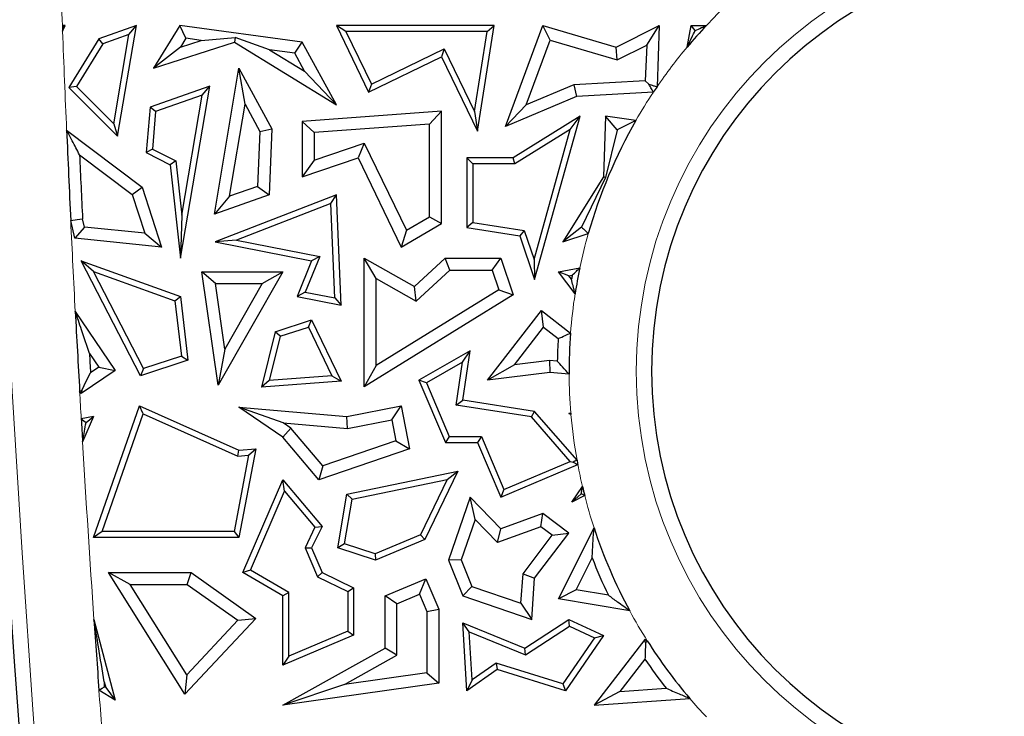
# Model space of a CAD drawing. Units: millimetres. Extents: x 0 to 420, y 0 to 297.
# Drawn here: x 107 to 114, y 132 to 137 of the extents above; entities that cross this region are included whole.
import ezdxf

# ---------------------------------------------------------------- set-up
doc = ezdxf.new("R2010")
doc.units = ezdxf.units.MM

msp = doc.modelspace()

# ---------------------------------------------------------------- linework, layer by layer
at = {"color": 7, "linetype": 'Continuous', "lineweight": 25}
for p, q in [((107.3483, 136.8908), (107.3274, 136.89)), ((107.329, 136.8478), (107.3483, 136.8908)), ((107.3357, 136.8823), (107.3483, 136.8908)), ((107.8759, 136.8908), (107.5972, 136.7924)), ((107.7365, 136.0707), (107.8759, 136.8908)), ((107.8199, 136.8242), (107.8759, 136.8908)), ((108.1978, 136.8908), (108.003, 136.574)), ((108.2428, 136.7957), (108.1978, 136.8908)), ((109.1049, 136.7671), (108.1978, 136.8908)), ((109.4278, 136.8467), (109.3575, 136.8908)), ((110.5259, 136.8908), (109.3575, 136.8908)), ((109.3575, 136.8908), (109.596, 136.3978)), ((110.4029, 136.1064), (110.5259, 136.8908)), ((110.4744, 136.8467), (110.5259, 136.8908)), ((110.6106, 136.1421), (110.8878, 136.8908)), ((110.9419, 136.7828), (110.8878, 136.8908)), ((110.8878, 136.8908), (111.4301, 136.7299)), ((111.4301, 136.7299), (111.7499, 136.8908)), ((111.6562, 136.7449), (111.7499, 136.8908)), ((111.7499, 136.8908), (111.7327, 136.436)), ((111.9562, 136.7307), (111.9859, 136.8908)), ((111.9859, 136.8908), (112.0986, 136.8908)), ((112.016, 136.8546), (111.9859, 136.8908)), ((107.5972, 136.7924), (107.3757, 136.432)), ((107.6266, 136.756), (107.5972, 136.7924)), ((107.8199, 136.8242), (107.6266, 136.756)), ((107.7074, 136.1622), (107.8199, 136.8242)), ((108.2428, 136.7957), (108.203, 136.7309)), ((108.203, 136.7309), (108.3562, 136.7802)), ((108.3562, 136.7802), (108.2428, 136.7957)), ((108.3562, 136.7802), (108.6078, 136.8024)), ((108.6078, 136.8024), (108.6035, 136.7671)), ((108.863, 136.7111), (108.6078, 136.8024)), ((109.4278, 136.8467), (109.6165, 136.4567)), ((110.4744, 136.8467), (109.4278, 136.8467)), ((110.3812, 136.2524), (110.4744, 136.8467)), ((110.7641, 136.3028), (110.9419, 136.7828)), ((110.9419, 136.7828), (111.4385, 136.6355)), ((107.6266, 136.756), (107.4314, 136.4385)), ((108.003, 136.574), (108.6035, 136.7671)), ((108.203, 136.7309), (108.003, 136.574)), ((108.6035, 136.7671), (109.3575, 136.3037)), ((109.0488, 136.6858), (108.863, 136.7111)), ((108.863, 136.7111), (109.1217, 136.5521)), ((109.0488, 136.6858), (109.1049, 136.7671)), ((109.3575, 136.3037), (109.1049, 136.7671)), ((109.6165, 136.4567), (110.156, 136.7178)), ((110.156, 136.7178), (110.1355, 136.6589)), ((110.156, 136.7178), (110.3812, 136.2524)), ((111.4385, 136.6355), (111.4301, 136.7299)), ((111.4385, 136.6355), (111.6562, 136.7449)), ((111.6562, 136.7449), (111.6462, 136.4814)), ((109.1217, 136.5521), (109.0488, 136.6858)), ((109.596, 136.3978), (110.1355, 136.6589)), ((110.1355, 136.6589), (110.4029, 136.1064)), ((108.4533, 135.4917), (108.6358, 136.574)), ((108.6803, 136.3079), (108.6358, 136.574)), ((108.6358, 136.574), (108.8801, 136.1255)), ((109.1217, 136.5521), (109.3575, 136.3037)), ((107.4314, 136.4385), (107.3757, 136.432)), ((107.3757, 136.432), (107.7365, 136.0707)), ((107.4314, 136.4385), (107.7074, 136.1622)), ((108.4187, 136.4414), (107.9768, 136.2854)), ((108.2021, 135.1663), (108.4187, 136.4414)), ((108.3627, 136.3749), (108.4187, 136.4414)), ((109.6165, 136.4567), (109.596, 136.3978)), ((111.1166, 136.4521), (110.7641, 136.3028)), ((111.6462, 136.4814), (111.1166, 136.4521)), ((111.1166, 136.4521), (111.1368, 136.365)), ((111.6462, 136.4814), (111.6722, 136.4559)), ((108.3627, 136.3749), (108.0183, 136.2533)), ((108.2113, 135.484), (108.3627, 136.3749)), ((111.1368, 136.365), (110.6106, 136.1421)), ((111.706, 136.3965), (111.1368, 136.365)), ((107.9768, 136.2854), (107.9473, 135.9484)), ((108.0183, 136.2533), (107.9768, 136.2854)), ((108.5651, 135.6247), (108.6803, 136.3079)), ((108.6803, 136.3079), (108.791, 136.1049)), ((110.7641, 136.3028), (110.6106, 136.1421)), ((108.0183, 136.2533), (107.9938, 135.9744)), ((110.1355, 136.2555), (109.1049, 136.1796)), ((110.0473, 136.1606), (110.1355, 136.2555)), ((110.1355, 135.4221), (110.1355, 136.2555)), ((110.3812, 136.2524), (110.4029, 136.1064)), ((111.1628, 136.2177), (110.668, 135.9105)), ((110.8263, 135.0092), (111.1628, 136.2177)), ((111.09, 136.1206), (111.1628, 136.2177)), ((111.3521, 136.2177), (111.3351, 135.7679)), ((111.4365, 136.1171), (111.3521, 136.2177)), ((111.5764, 136.1868), (111.3521, 136.2177)), ((107.7074, 136.1622), (107.7365, 136.0707)), ((108.791, 136.1049), (108.8801, 136.1255)), ((108.8801, 136.1255), (108.8584, 135.6348)), ((109.1931, 136.0977), (109.1049, 136.1796)), ((109.1049, 136.1796), (109.1049, 135.7679)), ((110.0473, 136.1606), (109.1931, 136.0977)), ((110.0473, 135.4728), (110.0473, 136.1606)), ((111.09, 136.1206), (110.6805, 135.8664)), ((110.8218, 135.1575), (111.09, 136.1206)), ((107.3585, 136.116), (107.919, 135.6927)), ((108.791, 136.1049), (108.773, 135.6981)), ((109.1931, 136.0977), (109.1931, 135.8916)), ((111.4365, 136.1154), (111.3507, 135.7631)), ((111.4373, 136.117), (111.4365, 136.1171)), ((111.4365, 136.1171), (111.4365, 136.1154)), ((107.9938, 135.9744), (107.9473, 135.9484)), ((107.9938, 135.9744), (108.1668, 135.8874)), ((109.1931, 135.8916), (109.5629, 136.0194)), ((109.5629, 136.0194), (109.5176, 135.9105)), ((109.5629, 136.0194), (109.8756, 135.373)), ((107.4547, 135.9329), (107.8437, 135.6391)), ((107.9473, 135.9484), (108.1256, 135.8587)), ((109.1049, 135.7679), (109.5176, 135.9105)), ((109.5176, 135.9105), (109.8377, 135.2489)), ((110.3674, 135.8664), (110.3233, 135.9105)), ((110.668, 135.9105), (110.3233, 135.9105)), ((110.3233, 135.9105), (110.3233, 135.3925)), ((110.6805, 135.8664), (110.668, 135.9105)), ((108.1668, 135.8874), (108.1256, 135.8587)), ((108.1256, 135.8587), (108.2021, 135.1663)), ((108.1668, 135.8874), (108.2113, 135.484)), ((109.1931, 135.8916), (109.1049, 135.7679)), ((110.6805, 135.8664), (110.3674, 135.8664)), ((110.3674, 135.8664), (110.3674, 135.4302)), ((111.3351, 135.7679), (111.0355, 135.287)), ((111.3507, 135.7631), (111.1743, 135.3959)), ((111.3507, 135.7631), (111.3351, 135.7679)), ((107.8437, 135.6391), (107.919, 135.6927)), ((107.919, 135.6927), (108.0629, 135.2489)), ((108.773, 135.6981), (108.5651, 135.6247)), ((108.773, 135.6981), (108.8584, 135.6348)), ((107.8437, 135.6391), (107.9373, 135.3505)), ((108.8584, 135.6348), (108.4533, 135.4917)), ((108.5651, 135.6247), (108.4533, 135.4917)), ((109.3575, 135.6348), (108.4604, 135.287)), ((109.316, 135.5714), (109.3575, 135.6348)), ((109.3916, 134.8171), (109.3575, 135.6348)), ((109.316, 135.5714), (108.6178, 135.3008)), ((109.3452, 134.8712), (109.316, 135.5714)), ((108.2113, 135.484), (108.2021, 135.1663)), ((109.8756, 135.373), (110.0473, 135.4728)), ((110.0473, 135.4728), (110.1355, 135.4221)), ((107.4208, 135.315), (107.3889, 135.4447)), ((107.4916, 135.3963), (107.4208, 135.315)), ((107.4916, 135.3963), (107.4766, 135.4574)), ((107.9373, 135.3505), (107.4916, 135.3963)), ((109.8377, 135.2489), (110.1355, 135.4221)), ((110.3674, 135.4302), (110.3233, 135.3925)), ((110.3233, 135.3925), (110.7155, 135.331)), ((110.3674, 135.4302), (110.7486, 135.3704)), ((111.1743, 135.3959), (111.0355, 135.287)), ((107.9373, 135.3505), (108.0629, 135.2489)), ((109.8756, 135.373), (109.8377, 135.2489)), ((110.7486, 135.3704), (110.7155, 135.331)), ((110.7155, 135.331), (110.8263, 135.0092)), ((110.7486, 135.3704), (110.8218, 135.1575)), ((111.0355, 135.287), (111.2234, 135.3485)), ((108.0629, 135.2489), (107.4208, 135.315)), ((108.6178, 135.3008), (108.4604, 135.287)), ((108.4604, 135.287), (109.1735, 135.1457)), ((108.6178, 135.3008), (109.2345, 135.1786)), ((109.2345, 135.1786), (109.1267, 134.9145)), ((109.2345, 135.1786), (109.1735, 135.1457)), ((107.5572, 135.0663), (107.4665, 135.1457)), ((107.4665, 135.1457), (108.2021, 134.8817)), ((107.9071, 134.2939), (107.4665, 135.1457)), ((109.1735, 135.1457), (109.0656, 134.8817)), ((109.651, 135.0154), (109.5628, 135.1663)), ((109.5628, 134.2126), (109.5628, 135.1663)), ((109.5628, 135.1663), (109.9358, 134.956)), ((109.9358, 134.956), (110.164, 135.1663)), ((110.1984, 135.0782), (110.164, 135.1663)), ((110.164, 135.1663), (110.5747, 135.1663)), ((110.5117, 135.0782), (110.5747, 135.1663)), ((110.5747, 135.1663), (110.668, 134.8938)), ((110.8218, 135.1575), (110.8263, 135.0092)), ((107.5572, 135.0663), (108.1615, 134.8494)), ((107.929, 134.3475), (107.5572, 135.0663)), ((108.4611, 134.9777), (108.3593, 135.0658)), ((108.3593, 135.0658), (108.9607, 135.0658)), ((108.4805, 134.226), (108.3593, 135.0658)), ((108.9607, 135.0658), (108.4805, 134.226)), ((108.8087, 134.9777), (108.9607, 135.0658)), ((109.9483, 134.8477), (110.1984, 135.0782)), ((110.1984, 135.0782), (110.5117, 135.0782)), ((110.5117, 135.0782), (110.5617, 134.9319)), ((111.0024, 135.0658), (111.161, 135.0955)), ((111.0803, 135.0355), (111.0024, 135.0658)), ((111.1257, 134.9017), (111.0024, 135.0658)), ((111.0803, 135.0355), (111.105, 135.0402)), ((111.0993, 135.0102), (111.0803, 135.0355)), ((108.4611, 134.9777), (108.8087, 134.9777)), ((108.5312, 134.4922), (108.4611, 134.9777)), ((108.8087, 134.9777), (108.5312, 134.4922)), ((109.651, 134.3705), (109.651, 135.0154)), ((109.651, 135.0154), (109.9483, 134.8477)), ((109.9483, 134.8477), (109.9358, 134.956)), ((108.1615, 134.8494), (108.2021, 134.8817)), ((108.2021, 134.8817), (108.2579, 134.409)), ((109.1267, 134.9145), (109.0656, 134.8817)), ((109.0656, 134.8817), (109.3916, 134.8171)), ((109.1267, 134.9145), (109.3452, 134.8712)), ((110.668, 134.8938), (109.5628, 134.2126)), ((110.5617, 134.9319), (109.651, 134.3705)), ((110.5617, 134.9319), (110.668, 134.8938)), ((108.1615, 134.8494), (108.2099, 134.4397)), ((109.3452, 134.8712), (109.3916, 134.8171)), ((107.4226, 134.7719), (107.7193, 134.3341)), ((110.4761, 134.2615), (110.8758, 134.7783)), ((110.8916, 134.6546), (110.8758, 134.7783)), ((110.8758, 134.7783), (111.0921, 134.611)), ((108.9048, 134.6212), (109.1735, 134.7093)), ((109.1505, 134.6553), (109.1735, 134.7093)), ((109.1735, 134.7093), (109.3916, 134.2552)), ((108.9048, 134.6212), (108.8028, 134.2105)), ((108.9417, 134.5869), (108.8603, 134.2591)), ((108.9417, 134.5869), (108.9048, 134.6212)), ((108.9417, 134.5869), (109.1505, 134.6553)), ((109.1505, 134.6553), (109.3239, 134.2943)), ((110.6759, 134.3757), (110.8916, 134.6546)), ((110.8916, 134.6546), (111.0009, 134.5701)), ((107.5277, 134.4598), (107.5969, 134.3576)), ((108.5312, 134.4922), (108.4805, 134.226)), ((110.348, 134.479), (109.9688, 134.2615)), ((110.2911, 134.3955), (110.348, 134.479)), ((110.2939, 134.1142), (110.348, 134.479)), ((108.2579, 134.409), (107.9071, 134.2939)), ((108.2099, 134.4397), (107.929, 134.3475)), ((108.2099, 134.4397), (108.2579, 134.409)), ((109.651, 134.3705), (109.5628, 134.2126)), ((110.2911, 134.3955), (110.0246, 134.2427)), ((110.2438, 134.0774), (110.2911, 134.3955)), ((110.6759, 134.3757), (110.4761, 134.2615)), ((110.9366, 134.4087), (110.6759, 134.3757)), ((110.9366, 134.4087), (110.938, 134.32)), ((110.994, 134.4032), (110.9366, 134.4087)), ((107.7193, 134.3341), (107.4665, 134.1627)), ((107.5969, 134.3576), (107.5356, 134.3161)), ((107.5969, 134.3576), (107.7193, 134.3341)), ((107.929, 134.3475), (107.9071, 134.2939)), ((109.3239, 134.2943), (108.8603, 134.2591)), ((109.3239, 134.2943), (109.3916, 134.2552)), ((110.938, 134.32), (110.4761, 134.2615)), ((111.0815, 134.3061), (110.938, 134.32)), ((108.8603, 134.2591), (108.8028, 134.2105)), ((109.3916, 134.2552), (108.8028, 134.2105)), ((110.0246, 134.2427), (109.9688, 134.2615)), ((109.9688, 134.2615), (110.1647, 133.7993)), ((110.0246, 134.2427), (110.1939, 133.8433)), ((107.4665, 134.1627), (107.455, 134.1797)), ((107.4707, 134.185), (107.4665, 134.1627)), ((110.2438, 134.0774), (110.2939, 134.1142)), ((110.8035, 133.9894), (110.2438, 134.0774)), ((110.8263, 134.0304), (110.2939, 134.1142)), ((107.5591, 133.0969), (107.8991, 134.0716)), ((107.6212, 133.141), (107.925, 134.0118)), ((107.925, 134.0118), (107.8991, 134.0716)), ((107.8991, 134.0716), (108.6358, 133.7429)), ((107.925, 134.0118), (108.6283, 133.698)), ((108.9637, 133.9452), (108.6358, 134.0626)), ((108.6358, 134.0626), (109.4346, 133.9922)), ((108.9607, 133.8405), (108.6358, 134.0626)), ((109.4346, 133.9922), (109.8377, 134.0716)), ((109.7682, 133.968), (109.8377, 134.0716)), ((109.8377, 134.0716), (109.9001, 133.7542)), ((110.8035, 133.9894), (110.8263, 134.0304)), ((111.14, 133.6692), (110.8263, 134.0304)), ((111.0805, 134.0154), (111.0943, 134.018)), ((111.0912, 134.0139), (111.0805, 134.0154)), ((111.0952, 134.008), (111.0805, 134.0154)), ((107.5591, 133.9922), (107.4667, 133.9749)), ((107.5591, 133.9922), (107.4768, 133.8039)), ((107.5024, 133.9471), (107.5591, 133.9922)), ((109.0203, 133.9065), (108.9637, 133.9452)), ((108.9637, 133.9452), (109.4394, 133.9033)), ((109.4394, 133.9033), (109.4346, 133.9922)), ((109.4394, 133.9033), (109.7682, 133.968)), ((109.7682, 133.968), (109.7988, 133.8126)), ((111.0897, 133.6599), (110.8035, 133.9894)), ((109.0203, 133.9065), (108.9607, 133.8405)), ((109.2569, 133.6261), (109.0203, 133.9065)), ((109.2284, 133.5231), (108.9607, 133.8405)), ((109.7988, 133.8126), (109.2569, 133.6261)), ((109.7988, 133.8126), (109.9001, 133.7542)), ((110.1939, 133.8433), (110.1647, 133.7993)), ((110.1647, 133.7993), (110.4029, 133.7993)), ((110.1939, 133.8433), (110.4321, 133.8433)), ((110.4321, 133.8433), (110.4029, 133.7993)), ((110.4029, 133.7993), (110.5747, 133.3938)), ((110.4321, 133.8433), (110.598, 133.4516)), ((108.6283, 133.698), (108.6358, 133.7429)), ((108.7604, 133.7542), (108.6358, 133.0969)), ((108.6358, 133.7429), (108.7604, 133.7542)), ((108.7062, 133.705), (108.7604, 133.7542)), ((109.9001, 133.7542), (109.2284, 133.5231)), ((108.7062, 133.705), (108.5993, 133.141)), ((108.6283, 133.698), (108.7062, 133.705)), ((110.598, 133.4516), (111.0897, 133.6599)), ((111.0897, 133.6599), (111.1105, 133.6551)), ((109.2569, 133.6261), (109.2284, 133.5231)), ((109.4346, 133.4172), (110.2577, 133.5874)), ((110.2577, 133.5874), (110.0117, 133.0821)), ((110.1789, 133.5261), (110.2577, 133.5874)), ((110.5747, 133.3938), (111.1461, 133.6359)), ((108.664, 132.8363), (108.9607, 133.5231)), ((108.9729, 133.4402), (108.9607, 133.5231)), ((108.9607, 133.5231), (109.251, 133.1782)), ((109.4731, 133.3802), (110.1789, 133.5261)), ((110.1789, 133.5261), (109.9793, 133.1163)), ((108.72, 132.8546), (108.9729, 133.4402)), ((108.9729, 133.4402), (109.1988, 133.1718)), ((110.598, 133.4516), (110.5747, 133.3938)), ((111.1025, 133.358), (111.1806, 133.4731)), ((109.368, 133.0191), (109.4346, 133.4172)), ((109.4178, 133.0492), (109.4731, 133.3802)), ((109.4731, 133.3802), (109.4346, 133.4172)), ((110.348, 133.3938), (110.1883, 132.9277)), ((110.3849, 133.2294), (110.348, 133.3938)), ((110.5747, 133.1607), (110.348, 133.3938)), ((111.1707, 133.4187), (111.1025, 133.358)), ((111.1968, 133.407), (111.1025, 133.358)), ((110.8878, 133.2744), (110.5747, 133.1607)), ((110.8728, 133.1751), (110.8878, 133.2744)), ((111.0796, 133.1288), (110.8878, 133.2744)), ((110.3849, 133.2294), (110.2823, 132.93)), ((110.5512, 133.0584), (110.3849, 133.2294)), ((107.6212, 133.141), (107.5591, 133.0969)), ((108.5993, 133.141), (107.6212, 133.141)), ((108.5993, 133.141), (108.6358, 133.0969)), ((109.1988, 133.1718), (109.1251, 133.0204)), ((109.251, 133.1782), (109.1735, 133.0191)), ((109.1988, 133.1718), (109.251, 133.1782)), ((110.8728, 133.1751), (110.5512, 133.0584)), ((110.5512, 133.0584), (110.5747, 133.1607)), ((110.8263, 132.7951), (111.0796, 133.1288)), ((110.956, 133.1119), (110.8728, 133.1751)), ((110.956, 133.1119), (111.0796, 133.1288)), ((111.0024, 132.6414), (111.266, 133.1685)), ((108.6358, 133.0969), (107.5591, 133.0969)), ((109.9793, 133.1163), (109.6453, 132.9747)), ((110.0117, 133.0821), (109.6472, 132.9277)), ((109.9793, 133.1163), (110.0117, 133.0821)), ((110.7402, 132.8275), (110.956, 133.1119)), ((109.1251, 133.0204), (109.2168, 132.8039)), ((109.1251, 133.0204), (109.1735, 133.0191)), ((109.1735, 133.0191), (109.251, 132.8363)), ((109.4178, 133.0492), (109.368, 133.0191)), ((109.6472, 132.9277), (109.368, 133.0191)), ((109.6453, 132.9747), (109.4178, 133.0492)), ((109.6453, 132.9747), (109.6472, 132.9277)), ((110.2823, 132.93), (110.1883, 132.9277)), ((110.1883, 132.9277), (110.2939, 132.6625)), ((110.2823, 132.93), (110.3608, 132.7328)), ((111.1344, 132.7083), (111.2524, 132.9443)), ((107.8295, 132.7481), (107.6701, 132.8363)), ((108.2354, 131.9346), (107.6701, 132.8363)), ((107.6701, 132.8363), (108.2811, 132.8363)), ((108.253, 132.7481), (108.2811, 132.8363)), ((108.2811, 132.8363), (108.7604, 132.4963)), ((108.72, 132.8546), (108.664, 132.8363)), ((108.9607, 132.6625), (108.664, 132.8363)), ((109.0047, 132.6878), (108.72, 132.8546)), ((109.2168, 132.8039), (109.251, 132.8363)), ((109.251, 132.8363), (109.4851, 132.7223)), ((109.2168, 132.8039), (109.441, 132.6947)), ((109.7179, 132.6625), (110.0201, 132.7905)), ((109.9733, 132.675), (110.0201, 132.7905)), ((110.0201, 132.7905), (110.1156, 132.5651)), ((110.7245, 132.6082), (110.7402, 132.8275)), ((110.7402, 132.8275), (110.8263, 132.7951)), ((110.8043, 132.4876), (110.8263, 132.7951)), ((108.2492, 132.0785), (107.8295, 132.7481)), ((107.8295, 132.7481), (108.253, 132.7481)), ((108.253, 132.7481), (108.6271, 132.4827)), ((109.441, 132.6947), (109.4851, 132.7223)), ((109.441, 132.6947), (109.441, 132.4016)), ((109.4851, 132.7223), (109.4851, 132.3724)), ((110.3608, 132.7328), (110.2939, 132.6625)), ((110.3608, 132.7328), (110.7245, 132.6082)), ((111.1344, 132.7083), (111.0024, 132.6414)), ((111.3725, 132.6678), (111.1344, 132.7083)), ((109.0047, 132.6878), (108.9607, 132.6625)), ((108.9607, 132.1502), (108.9607, 132.6625)), ((109.0047, 132.2168), (109.0047, 132.6878)), ((109.8061, 132.6041), (109.7179, 132.6625)), ((109.7179, 132.2751), (109.7179, 132.6625)), ((109.8061, 132.6041), (109.9733, 132.675)), ((109.9733, 132.675), (110.0274, 132.5472)), ((110.2939, 132.6625), (110.8043, 132.4876)), ((111.5309, 132.5515), (111.0024, 132.6414)), ((109.8061, 132.2234), (109.8061, 132.6041)), ((110.0274, 132.5472), (110.1156, 132.5651)), ((110.0274, 132.5472), (110.0274, 132.0923)), ((110.1156, 132.5651), (110.1156, 132.0158)), ((110.7245, 132.6082), (110.8043, 132.4876)), ((107.5612, 132.4875), (107.7193, 131.8908)), ((108.7604, 132.4963), (108.2354, 131.9346)), ((108.6271, 132.4827), (108.2492, 132.0785)), ((108.6271, 132.4827), (108.7604, 132.4963)), ((110.753, 132.2751), (111.0796, 132.4876)), ((111.0833, 132.4375), (111.0796, 132.4876)), ((111.0796, 132.4876), (111.3365, 132.3705)), ((109.441, 132.4016), (109.0047, 132.2168)), ((109.441, 132.4016), (109.4851, 132.3724)), ((110.3419, 132.3956), (110.2939, 132.4629)), ((110.2939, 132.4629), (110.753, 132.2751)), ((110.3233, 131.9589), (110.2939, 132.4629)), ((110.7577, 132.2256), (111.0833, 132.4375)), ((111.0833, 132.4375), (111.2704, 132.3522)), ((109.4851, 132.3724), (108.9607, 132.1502)), ((110.3419, 132.3956), (110.7577, 132.2256)), ((110.3627, 132.0401), (110.3419, 132.3956)), ((111.2704, 132.3522), (111.0358, 132.0107)), ((111.3365, 132.3705), (111.0538, 131.9589)), ((111.6433, 132.339), (111.2666, 131.8521)), ((111.2704, 132.3522), (111.3365, 132.3705)), ((111.6483, 132.3158), (111.6433, 132.339)), ((111.661, 132.3295), (111.6433, 132.339)), ((108.9607, 131.8521), (109.7179, 132.2751)), ((109.8061, 132.2234), (109.7179, 132.2751)), ((110.7577, 132.2256), (110.753, 132.2751)), ((109.0047, 132.2168), (108.9607, 132.1502)), ((109.4165, 132.0057), (109.8061, 132.2234)), ((111.6435, 132.1951), (111.4572, 131.9543)), ((110.5491, 132.1163), (110.3233, 131.9589)), ((110.5416, 132.1648), (110.3627, 132.0401)), ((110.5416, 132.1648), (110.5491, 132.1163)), ((111.0358, 132.0107), (110.5416, 132.1648)), ((111.0538, 131.9589), (110.5491, 132.1163)), ((108.2492, 132.0785), (108.2354, 131.9346)), ((110.0274, 132.0923), (109.4165, 132.0057)), ((110.0274, 132.0923), (110.1156, 132.0158)), ((110.3627, 132.0401), (110.3233, 131.9589)), ((107.7193, 131.8908), (107.5982, 131.9642)), ((107.6379, 132.0259), (107.6487, 131.9851)), ((107.6487, 131.9851), (107.6405, 131.9901)), ((107.6487, 131.9851), (107.7193, 131.8908)), ((110.1156, 132.0158), (108.9607, 131.8521)), ((109.4165, 132.0057), (108.9607, 131.8521)), ((111.0358, 132.0107), (111.0538, 131.9589)), ((111.4572, 131.9543), (111.7997, 131.9792)), ((111.4572, 131.9543), (111.2666, 131.8521)), ((111.2666, 131.8521), (111.975, 131.9036))]:
    msp.add_line(p, q, dxfattribs=at)
at = {"color": 7, "linetype": 'Continuous', "lineweight": 25, "flags": 128}
for points in [[(107.3274, 136.89), (107.3321, 136.8857), (107.3357, 136.8823)], [(107.3274, 136.89), (107.3276, 136.8848), (107.3278, 136.8795), (107.328, 136.8742), (107.3282, 136.8689), (107.3284, 136.8636), (107.3286, 136.8584), (107.3288, 136.8531), (107.329, 136.8478)], [(107.3357, 136.8823), (107.332, 136.863), (107.329, 136.8478)], [(111.4365, 136.1154), (111.4366, 136.1156), (111.4367, 136.1158), (111.4368, 136.116), (111.4369, 136.1162), (111.437, 136.1164), (111.4371, 136.1166), (111.4372, 136.1168), (111.4373, 136.117)], [(107.3889, 135.4447), (107.438, 135.4518), (107.4766, 135.4574)], [(107.4707, 134.185), (107.5071, 134.2584), (107.5356, 134.3161)], [(107.455, 134.1797), (107.4638, 134.1827), (107.4707, 134.185)], [(111.0912, 134.0139), (111.0929, 134.0162), (111.0943, 134.018)], [(107.4667, 133.9749), (107.4867, 133.9593), (107.5024, 133.9471)], [(111.14, 133.6692), (111.1235, 133.6613), (111.1105, 133.6551)], [(111.661, 132.3295), (111.6539, 132.3219), (111.6483, 132.3158)], [(107.5982, 131.9642), (107.6219, 131.9787), (107.6405, 131.9901)], [(107.6405, 131.9901), (107.6402, 131.9946), (107.6399, 131.9991), (107.6395, 132.0035), (107.6392, 132.008), (107.6389, 132.0125), (107.6386, 132.017), (107.6382, 132.0214), (107.6379, 132.0259)]]:
    msp.add_lwpolyline(points, dxfattribs=at)
at = {"color": 7, "linetype": 'Continuous', "lineweight": 25}
for centre, radius, start, end in [((248.0178, 142.1529), 141.4, 170.58072, 191.351966), ((114.8177, 134.3283), 3.125, 90, 270), ((114.8177, 134.3283), 3.7363, 136.69796, 139.98438), ((114.8177, 134.3283), 3.7363, 145.65849, 146.38974), ((114.8177, 134.3283), 3.7363, 150.17058, 164.15362), ((248.0178, 142.1529), 140.7887, 182.457539, 182.731028), ((248.0178, 142.1529), 140.7006, 182.533738, 182.727544), ((114.8177, 134.3283), 3.7804, 169.14584, 169.60842), ((114.8177, 134.3283), 3.7363, 168.15073, 171.17144), ((248.0178, 142.1529), 140.7887, 183.005152, 183.246539), ((114.8177, 134.3283), 3.7363, 175.66025, 180.33935), ((114.8177, 134.3283), 3.8244, 176.37472, 178.87807), ((248.0178, 142.1529), 140.7006, 183.134346, 183.192942), ((114.8177, 134.3283), 3.7363, 184.76297, 184.91724), ((248.0178, 142.1529), 140.7887, 183.330008, 183.399729), ((114.8177, 134.3283), 3.7363, 190.15944, 190.67862), ((114.8177, 134.3283), 3.7363, 193.23179, 194.27472), ((114.8177, 134.3283), 3.7363, 198.08432, 208.39547), ((114.8177, 134.3283), 3.8244, 201.21544, 205.73206), ((248.0178, 142.1529), 140.7887, 183.936558, 184.150034), ((114.8177, 134.3283), 3.7363, 212.34108, 220.46286), ((114.8177, 134.3283), 3.8244, 213.90278, 217.89511)]:
    msp.add_arc(centre, radius, start, end, dxfattribs=at)
at = {"color": 8, "linetype": 'Continuous', "lineweight": 18}
for centre, radius, start, end in [((248.0178, 142.1529), 141.2868, 170.58072, 191.351966), ((114.8177, 134.3283), 3.2382, 90, 270), ((248.0178, 142.1529), 140.7887, 181.990998, 182.142291), ((114.8177, 134.3283), 3.7363, 133.262, 136.69796), ((248.0178, 142.1529), 140.7887, 182.159488, 182.457539), ((114.8177, 134.3283), 3.7363, 139.98438, 145.65849), ((114.8177, 134.3283), 3.7363, 146.38974, 150.17058), ((248.0178, 142.1529), 140.7887, 182.731028, 183.005152), ((114.8177, 134.3283), 3.7363, 164.15362, 168.15073), ((114.8177, 134.3283), 3.7363, 171.17144, 175.66025), ((114.8177, 134.3283), 3.7363, 180.33935, 184.76297), ((248.0178, 142.1529), 140.7887, 183.246539, 183.330008), ((114.8177, 134.3283), 3.7363, 184.91724, 190.15944), ((248.0178, 142.1529), 140.7887, 183.399729, 183.936558), ((114.8177, 134.3283), 3.7363, 190.67862, 193.23179), ((114.8177, 134.3283), 3.7363, 194.27472, 198.08432), ((114.8177, 134.3283), 3.7363, 208.39547, 212.34108), ((248.0178, 142.1529), 140.7887, 184.150034, 184.267969), ((114.8177, 134.3283), 3.7363, 220.46286, 223.30204)]:
    msp.add_arc(centre, radius, start, end, dxfattribs=at)
at = {"color": 7, "linetype": 'Continuous', "lineweight": 25}
for points, knots in [([(111.9562, 136.7307), (111.9674, 136.7543), (111.9874, 136.7963), (112.0073, 136.8368), (112.016, 136.8546)], [0, 0, 0, 0, 0.560003, 1, 1, 1, 1]), ([(112.016, 136.8546), (112.0313, 136.8613), (112.0586, 136.8734), (112.0864, 136.8855), (112.0986, 136.8908)], [0, 0, 0, 0, 0.56, 1, 1, 1, 1]), ([(111.6722, 136.4559), (111.6835, 136.4522), (111.7036, 136.4456), (111.7238, 136.4389), (111.7327, 136.436)], [0, 0, 0, 0, 0.56, 1, 1, 1, 1]), ([(111.706, 136.3965), (111.6997, 136.4075), (111.6884, 136.4273), (111.6771, 136.4472), (111.6722, 136.4559)], [0, 0, 0, 0, 0.56, 1, 1, 1, 1]), ([(111.5764, 136.1868), (111.5502, 136.1738), (111.5033, 136.1506), (111.4575, 136.1272), (111.4373, 136.117)], [0, 0, 0, 0, 0.56, 1, 1, 1, 1]), ([(107.4547, 135.9329), (107.4368, 135.9671), (107.4047, 136.0281), (107.3726, 136.0892), (107.3585, 136.116)], [0, 0, 0, 0, 0.56, 1, 1, 1, 1]), ([(111.1743, 135.3959), (111.1835, 135.387), (111.1998, 135.3712), (111.2162, 135.3554), (111.2234, 135.3485)], [0, 0, 0, 0, 0.56, 1, 1, 1, 1]), ([(111.105, 135.0402), (111.1153, 135.0505), (111.1339, 135.0689), (111.1527, 135.0873), (111.161, 135.0955)], [0, 0, 0, 0, 0.56, 1, 1, 1, 1]), ([(111.1257, 134.9017), (111.1206, 134.9221), (111.1116, 134.9586), (111.1031, 134.9944), (111.0993, 135.0102)], [0, 0, 0, 0, 0.56, 1, 1, 1, 1]), ([(107.5277, 134.4598), (107.508, 134.5181), (107.4729, 134.6222), (107.438, 134.7262), (107.4226, 134.7719)], [0, 0, 0, 0, 0.56, 1, 1, 1, 1]), ([(111.0009, 134.5701), (111.0179, 134.5778), (111.0482, 134.5914), (111.0787, 134.605), (111.0921, 134.611)], [0, 0, 0, 0, 0.56, 1, 1, 1, 1]), ([(111.0815, 134.3061), (111.065, 134.3243), (111.0355, 134.3566), (111.0067, 134.3889), (110.994, 134.4032)], [0, 0, 0, 0, 0.56, 1, 1, 1, 1]), ([(111.0952, 134.008), (111.0944, 134.0091), (111.0931, 134.0111), (111.0918, 134.013), (111.0912, 134.0139)], [0, 0, 0, 0, 0.56, 1, 1, 1, 1]), ([(107.4768, 133.8039), (107.4816, 133.8306), (107.4901, 133.8783), (107.4986, 133.9261), (107.5024, 133.9471)], [0, 0, 0, 0, 0.56, 1, 1, 1, 1]), ([(111.1105, 133.6551), (111.1171, 133.6515), (111.129, 133.6451), (111.1409, 133.6388), (111.1461, 133.6359)], [0, 0, 0, 0, 0.56, 1, 1, 1, 1]), ([(111.1707, 133.4187), (111.1725, 133.4288), (111.1758, 133.4469), (111.1791, 133.4651), (111.1806, 133.4731)], [0, 0, 0, 0, 0.56, 1, 1, 1, 1]), ([(111.1968, 133.407), (111.1919, 133.4092), (111.1832, 133.4131), (111.1745, 133.417), (111.1707, 133.4187)], [0, 0, 0, 0, 0.56, 1, 1, 1, 1]), ([(111.2524, 132.9443), (111.2545, 132.9854), (111.2582, 133.0587), (111.2636, 133.1349), (111.266, 133.1685)], [0, 0, 0, 0, 0.559997, 1, 1, 1, 1]), ([(111.5309, 132.5515), (111.5007, 132.5733), (111.4468, 132.6122), (111.3952, 132.6508), (111.3725, 132.6678)], [0, 0, 0, 0, 0.559999, 1, 1, 1, 1]), ([(107.6379, 132.0259), (107.6235, 132.1122), (107.5978, 132.2662), (107.5724, 132.4199), (107.5612, 132.4875)], [0, 0, 0, 0, 0.56, 1, 1, 1, 1]), ([(111.6483, 132.3158), (111.6473, 132.2931), (111.6455, 132.2527), (111.6441, 132.2127), (111.6435, 132.1951)], [0, 0, 0, 0, 0.56, 1, 1, 1, 1]), ([(111.7997, 131.9792), (111.8318, 131.965), (111.8893, 131.9397), (111.9488, 131.9146), (111.975, 131.9036)], [0, 0, 0, 0, 0.559999, 1, 1, 1, 1])]:
    msp.add_open_spline(points, degree=3, knots=knots, dxfattribs=at)

doc.saveas('drawing.dxf')
